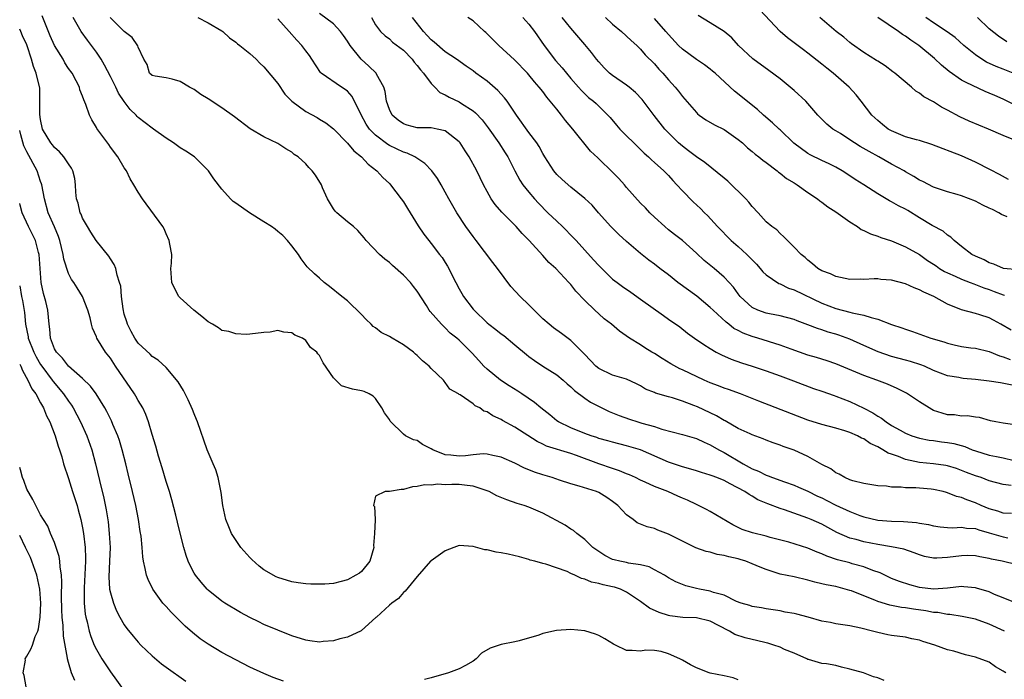
# Model space of a CAD drawing. Units: inches. Extents: x 2637000 to 2639952, y 1485000 to 1488000.
# Drawn here: x 2637000 to 2637141, y 1486676 to 1486771 of the extents above; entities that cross this region are included whole.
import ezdxf

# ---------------------------------------------------------------- set-up
doc = ezdxf.new("R2010")
doc.units = ezdxf.units.IN
doc.header["$MEASUREMENT"] = 0
doc.layers.add('LD26371485_2ft', color=222, linetype='Continuous')

msp = doc.modelspace()

# ---------------------------------------------------------------- linework, layer by layer
at = {"layer": 'LD26371485_2ft'}
for points, elevation in [([(2637141.74, 1486747.74), (2637140.47, 1486748.47), (2637139.17, 1486749.17), (2637137, 1486750.26), (2637135, 1486751.15), (2637130.78, 1486752.78), (2637129, 1486753.34), (2637128.56, 1486753.44), (2637127, 1486753.9), (2637125, 1486754.73), (2637124.52, 1486755), (2637123.67, 1486755.67), (2637123, 1486756.23), (2637122.15, 1486757), (2637120.63, 1486759), (2637119.89, 1486759.89), (2637118.9, 1486761), (2637116.61, 1486763), (2637115.71, 1486763.71), (2637115, 1486764.31), (2637113, 1486765.88), (2637112.35, 1486766.35), (2637110.07, 1486768.07), (2637109, 1486769), (2637106.08, 1486772.08)], 9228), ([(2637141.17, 1486683), (2637139, 1486683.99), (2637137, 1486684.69), (2637135.1, 1486685.1), (2637133.36, 1486685.36), (2637133, 1486685.37), (2637131.64, 1486685.64), (2637131, 1486685.68), (2637129.89, 1486685.89), (2637128.14, 1486686.14), (2637127, 1486686.34), (2637126.4, 1486686.4), (2637124.73, 1486686.73), (2637123, 1486687.24), (2637122.58, 1486687.42), (2637121, 1486688.03), (2637119.25, 1486688.75), (2637119, 1486688.83), (2637117, 1486689.37), (2637115.61, 1486689.61), (2637115, 1486689.77), (2637114, 1486690), (2637113, 1486690.28), (2637111, 1486690.76), (2637109, 1486691.18), (2637107, 1486691.81), (2637106.15, 1486692.15), (2637105, 1486692.65), (2637104.1, 1486693), (2637103.27, 1486693.27), (2637103, 1486693.35), (2637101.65, 1486693.65), (2637101, 1486693.85), (2637100, 1486694), (2637099, 1486694.31), (2637098.42, 1486694.42), (2637096.94, 1486694.94), (2637095, 1486695.88), (2637093, 1486696.92), (2637091.48, 1486697.48), (2637091, 1486697.69), (2637089.95, 1486697.95), (2637088.54, 1486698.54), (2637087.92, 1486699), (2637087, 1486699.65), (2637085.76, 1486701), (2637085, 1486701.59), (2637084.16, 1486702.16), (2637083, 1486702.87), (2637082.68, 1486703), (2637080.22, 1486703.78), (2637079, 1486704.12), (2637077.36, 1486704.64), (2637076.31, 1486705), (2637075, 1486705.39), (2637073.79, 1486705.79), (2637073, 1486706.13), (2637072.36, 1486706.36), (2637071, 1486707.07), (2637069, 1486707.93), (2637067.83, 1486708.17), (2637067, 1486708.39), (2637066.42, 1486708.42), (2637065, 1486708.29), (2637063.89, 1486708.11), (2637063, 1486708.07), (2637061.79, 1486708.21), (2637061, 1486708.27), (2637059.22, 1486709), (2637059, 1486709.14), (2637057.75, 1486709.75), (2637057, 1486710.35), (2637056.44, 1486710.44), (2637055.33, 1486711), (2637055, 1486711.26), (2637053.11, 1486713.11), (2637053, 1486713.33), (2637052.32, 1486714.32), (2637051.92, 1486715), (2637051, 1486716.35), (2637050.67, 1486716.67), (2637050.12, 1486717), (2637049.36, 1486717.36), (2637049, 1486717.45), (2637047.69, 1486717.69), (2637046.15, 1486718.15), (2637045, 1486719.32), (2637043.49, 1486721.49), (2637043, 1486722.54), (2637042.76, 1486722.76), (2637042.58, 1486723), (2637041.68, 1486723.68), (2637041, 1486724.66), (2637040.55, 1486725), (2637039.46, 1486725.46), (2637039, 1486725.77), (2637037.86, 1486725.86), (2637037, 1486726.12), (2637035.89, 1486725.89), (2637035, 1486725.83), (2637033, 1486725.57), (2637032.48, 1486725.52), (2637031, 1486725.65), (2637029.98, 1486725.98), (2637029, 1486726.12), (2637028.5, 1486726.5), (2637027.65, 1486727), (2637027, 1486727.35), (2637026.13, 1486728.13), (2637024.97, 1486729), (2637023, 1486730.81), (2637022.82, 1486731), (2637022.17, 1486732.17), (2637021.82, 1486733), (2637021.69, 1486735), (2637021.74, 1486735.74), (2637021.79, 1486737), (2637021.52, 1486738.48), (2637021.44, 1486739), (2637021, 1486739.95), (2637020.7, 1486740.7), (2637020.52, 1486741), (2637017.62, 1486745), (2637017, 1486745.93), (2637016.38, 1486747), (2637015.85, 1486747.85), (2637015.29, 1486749), (2637015, 1486749.43), (2637014.09, 1486751), (2637013, 1486752.42), (2637012.76, 1486752.76), (2637011.08, 1486755.08), (2637011, 1486755.23), (2637010.32, 1486756.32), (2637009.99, 1486757), (2637009.47, 1486758.53), (2637009.18, 1486759.18), (2637009, 1486759.71), (2637008.62, 1486760.62), (2637008.55, 1486761), (2637008.08, 1486761.92), (2637007.5, 1486763), (2637007, 1486763.7), (2637006.49, 1486764.49), (2637006.21, 1486765), (2637004.98, 1486767), (2637004.37, 1486768.37), (2637003.22, 1486771.22)], 9200), ([(2637143, 1486686.94), (2637141, 1486687.77), (2637139.74, 1486688.26), (2637139, 1486688.61), (2637137.17, 1486689.17), (2637137, 1486689.21), (2637135.36, 1486689.36), (2637135, 1486689.38), (2637133, 1486689.17), (2637131, 1486689.03), (2637129, 1486689.26), (2637127.61, 1486689.61), (2637126.1, 1486690.1), (2637125, 1486690.56), (2637124.03, 1486691), (2637123.34, 1486691.34), (2637122.32, 1486691.68), (2637121, 1486692.23), (2637119.34, 1486692.66), (2637119, 1486692.77), (2637117.22, 1486693.22), (2637115.73, 1486693.73), (2637115, 1486694.08), (2637114.31, 1486694.31), (2637113, 1486694.91), (2637110.27, 1486695.73), (2637107.57, 1486696.43), (2637107, 1486696.6), (2637105.07, 1486697.07), (2637103.58, 1486697.58), (2637102.23, 1486698.23), (2637099, 1486700.14), (2637098.44, 1486700.44), (2637097.3, 1486701), (2637097, 1486701.13), (2637095.75, 1486701.75), (2637095, 1486702.06), (2637094.36, 1486702.36), (2637092.92, 1486703), (2637091, 1486703.72), (2637089.65, 1486704.35), (2637089, 1486704.63), (2637088.29, 1486705), (2637087.41, 1486705.41), (2637087, 1486705.57), (2637086, 1486706), (2637085, 1486706.31), (2637083, 1486707), (2637079.82, 1486708.18), (2637079, 1486708.45), (2637075.53, 1486709.53), (2637075, 1486709.8), (2637074.19, 1486710.19), (2637071, 1486712.25), (2637069.21, 1486713.21), (2637069, 1486713.33), (2637067.85, 1486713.85), (2637067, 1486714.43), (2637066.52, 1486714.52), (2637065.94, 1486715), (2637065.3, 1486715.3), (2637065, 1486715.57), (2637063.14, 1486716.86), (2637063, 1486716.92), (2637062.91, 1486717), (2637061.68, 1486717.68), (2637061, 1486718.67), (2637060.83, 1486718.83), (2637060.74, 1486719), (2637059, 1486720.66), (2637058.71, 1486721), (2637057.76, 1486721.76), (2637057, 1486722.53), (2637056.73, 1486722.73), (2637056.46, 1486723), (2637055, 1486724.07), (2637053.4, 1486725), (2637053, 1486725.26), (2637051.82, 1486725.82), (2637051, 1486726.49), (2637050.67, 1486726.67), (2637050.37, 1486727), (2637049.66, 1486727.66), (2637049, 1486728.4), (2637047, 1486730.38), (2637046.2, 1486731), (2637044.43, 1486732.43), (2637043.63, 1486733), (2637043, 1486733.59), (2637042.24, 1486734.24), (2637041.22, 1486735.22), (2637040.37, 1486736.37), (2637039.96, 1486737), (2637039, 1486738.25), (2637038.41, 1486739), (2637037.72, 1486739.72), (2637037, 1486740.3), (2637036.63, 1486740.63), (2637036.11, 1486741), (2637035, 1486741.69), (2637032.93, 1486743), (2637031, 1486744.39), (2637030.61, 1486744.61), (2637030.21, 1486745), (2637029, 1486746.39), (2637027.84, 1486747.84), (2637027.05, 1486749), (2637025.06, 1486751), (2637023.83, 1486751.83), (2637023, 1486752.31), (2637022.07, 1486753), (2637021, 1486753.67), (2637019.2, 1486755), (2637019, 1486755.12), (2637017, 1486756.67), (2637016.82, 1486756.82), (2637016.68, 1486757), (2637015.82, 1486757.82), (2637015, 1486758.94), (2637014.15, 1486760.15), (2637013.76, 1486761), (2637013, 1486762.55), (2637012.16, 1486764.16), (2637011.66, 1486765), (2637011, 1486766.03), (2637009.73, 1486767.73), (2637008.83, 1486769), (2637007.66, 1486771)], 9202), ([(2637143, 1486692.5), (2637140.83, 1486693), (2637139.31, 1486693.31), (2637139, 1486693.41), (2637137.65, 1486693.65), (2637137, 1486693.81), (2637135.82, 1486693.82), (2637135, 1486693.81), (2637133, 1486693.54), (2637131.46, 1486693.46), (2637131, 1486693.47), (2637129.71, 1486693.71), (2637129, 1486693.92), (2637128.22, 1486694.22), (2637126.73, 1486694.73), (2637125, 1486695.08), (2637123, 1486695.41), (2637121, 1486695.78), (2637119.89, 1486696.11), (2637119, 1486696.32), (2637117.15, 1486697.15), (2637115.84, 1486697.84), (2637115, 1486698.31), (2637113.47, 1486699), (2637113, 1486699.2), (2637109.62, 1486700.38), (2637109, 1486700.57), (2637107.24, 1486701.24), (2637105.83, 1486701.83), (2637105, 1486702.34), (2637104.57, 1486702.57), (2637103.97, 1486703), (2637101.87, 1486704.13), (2637101, 1486704.58), (2637099.96, 1486705), (2637099.25, 1486705.25), (2637099, 1486705.37), (2637097.74, 1486705.74), (2637097, 1486705.99), (2637096.23, 1486706.23), (2637095, 1486706.56), (2637093, 1486707.23), (2637089, 1486708.97), (2637087, 1486709.58), (2637085, 1486710.08), (2637084.3, 1486710.3), (2637083, 1486710.64), (2637082.74, 1486710.74), (2637081.92, 1486711), (2637081, 1486711.34), (2637079, 1486712.16), (2637077.26, 1486713), (2637077, 1486713.17), (2637075.99, 1486713.99), (2637074.69, 1486715), (2637073.8, 1486715.8), (2637071.98, 1486717), (2637071.4, 1486717.4), (2637070.17, 1486718.17), (2637068.93, 1486719), (2637067, 1486720.58), (2637066.56, 1486721), (2637065.8, 1486721.8), (2637064.85, 1486722.85), (2637063, 1486724.7), (2637062.66, 1486725), (2637061.73, 1486725.73), (2637061, 1486726.51), (2637060.46, 1486727), (2637058.82, 1486728.82), (2637058.7, 1486729), (2637058.3, 1486729.7), (2637057, 1486731.76), (2637056.43, 1486732.43), (2637056.04, 1486733), (2637055, 1486734.04), (2637053.43, 1486735.43), (2637053, 1486735.84), (2637052.34, 1486736.34), (2637051.57, 1486737), (2637049.69, 1486739), (2637049.39, 1486739.39), (2637048.47, 1486740.47), (2637047.87, 1486741), (2637047, 1486741.7), (2637045.45, 1486743), (2637045.24, 1486743.24), (2637045, 1486743.56), (2637044.14, 1486745), (2637043.43, 1486746.57), (2637043.25, 1486747), (2637042.4, 1486748.4), (2637041.95, 1486749), (2637041.47, 1486749.47), (2637041, 1486749.99), (2637039.9, 1486751), (2637039.37, 1486751.37), (2637039, 1486751.68), (2637038.14, 1486752.14), (2637037, 1486752.93), (2637035, 1486753.87), (2637033.04, 1486755.04), (2637030.77, 1486756.77), (2637029, 1486758.05), (2637027, 1486759.35), (2637025.96, 1486759.96), (2637025, 1486760.67), (2637024.36, 1486761), (2637023, 1486761.82), (2637021.84, 1486762.16), (2637021, 1486762.34), (2637019.43, 1486762.57), (2637019, 1486762.66), (2637018.63, 1486763), (2637018.27, 1486764.27), (2637017.8, 1486765), (2637017, 1486766.72), (2637016.95, 1486766.95), (2637016.11, 1486768.11), (2637015, 1486768.98), (2637012.98, 1486771)], 9204), ([(2637025.53, 1486771), (2637027, 1486770.25), (2637029, 1486769.09), (2637029.12, 1486769), (2637030.06, 1486768.06), (2637031, 1486767.45), (2637031.24, 1486767.24), (2637031.57, 1486767), (2637033, 1486765.82), (2637033.91, 1486765), (2637034.43, 1486764.43), (2637035, 1486763.93), (2637037, 1486761.51), (2637038.01, 1486760.01), (2637038.99, 1486759), (2637041, 1486757.51), (2637042.64, 1486756.64), (2637043, 1486756.41), (2637043.89, 1486755.89), (2637045, 1486755.02), (2637047, 1486752.96), (2637047.88, 1486751.88), (2637049.02, 1486751), (2637049.94, 1486749.94), (2637051.21, 1486749), (2637052.04, 1486748.04), (2637053, 1486747.17), (2637053.16, 1486747), (2637054.69, 1486745), (2637055, 1486744.56), (2637055.59, 1486743.59), (2637057.13, 1486741.13), (2637057.92, 1486739.92), (2637058.64, 1486739), (2637059, 1486738.56), (2637060.19, 1486737), (2637060.56, 1486736.56), (2637061, 1486735.88), (2637061.35, 1486735.35), (2637061.54, 1486735), (2637062.02, 1486733.98), (2637062.52, 1486733), (2637063, 1486732.06), (2637063.39, 1486731.39), (2637063.6, 1486731), (2637065, 1486729.16), (2637065.13, 1486729), (2637067, 1486727.22), (2637067.27, 1486727), (2637068.27, 1486726.27), (2637069, 1486725.64), (2637069.39, 1486725.39), (2637071, 1486724.07), (2637072.66, 1486722.66), (2637073, 1486722.4), (2637073.79, 1486721.79), (2637075, 1486721), (2637077, 1486719.73), (2637077.89, 1486719), (2637078.47, 1486718.47), (2637079, 1486718.04), (2637079.51, 1486717.51), (2637081, 1486716.38), (2637081.81, 1486715.81), (2637083.47, 1486715), (2637084.51, 1486714.51), (2637085, 1486714.32), (2637085.92, 1486713.92), (2637087.4, 1486713.4), (2637088.6, 1486713), (2637089.18, 1486712.82), (2637091, 1486712.32), (2637092.05, 1486711.95), (2637095, 1486711.17), (2637097, 1486710.62), (2637098.1, 1486710.09), (2637099, 1486709.72), (2637100.21, 1486709), (2637101, 1486708.59), (2637103.7, 1486707), (2637105, 1486706.29), (2637105.92, 1486705.92), (2637107, 1486705.35), (2637107.28, 1486705.28), (2637107.93, 1486705), (2637109.62, 1486704.38), (2637111, 1486703.92), (2637111.65, 1486703.65), (2637113, 1486703.06), (2637114.37, 1486702.37), (2637115, 1486702.09), (2637115.73, 1486701.73), (2637117, 1486701.07), (2637119, 1486700.13), (2637120.42, 1486699.58), (2637121, 1486699.38), (2637123, 1486698.92), (2637125, 1486698.75), (2637126.7, 1486698.7), (2637128.57, 1486698.57), (2637129, 1486698.47), (2637130.29, 1486698.29), (2637131, 1486698.07), (2637131.95, 1486697.95), (2637133, 1486697.85), (2637133.79, 1486697.79), (2637135, 1486697.89), (2637135.74, 1486697.74), (2637137, 1486697.69), (2637137.51, 1486697.51), (2637139, 1486697.11), (2637141, 1486696.5), (2637141.63, 1486696.37)], 9206), ([(2637142.16, 1486699.84), (2637141, 1486699.93), (2637140.2, 1486700.2), (2637139, 1486700.53), (2637137.83, 1486701), (2637137, 1486701.37), (2637135.8, 1486701.8), (2637135, 1486702.15), (2637134.31, 1486702.31), (2637133, 1486702.84), (2637132.86, 1486702.86), (2637132.37, 1486703), (2637131, 1486703.31), (2637130.65, 1486703.35), (2637129, 1486703.47), (2637128.46, 1486703.54), (2637127, 1486703.52), (2637126.37, 1486703.63), (2637125, 1486703.64), (2637124.24, 1486703.76), (2637123, 1486703.85), (2637121, 1486704.16), (2637119.45, 1486704.55), (2637119, 1486704.7), (2637118.3, 1486705), (2637117.49, 1486705.49), (2637117, 1486705.7), (2637116.27, 1486706.27), (2637115, 1486706.91), (2637113, 1486708.04), (2637111, 1486708.94), (2637109.47, 1486709.47), (2637109, 1486709.68), (2637108, 1486710), (2637107, 1486710.4), (2637106.59, 1486710.59), (2637105, 1486711.16), (2637104.72, 1486711.28), (2637103, 1486712.07), (2637101.13, 1486713.13), (2637101, 1486713.19), (2637099.87, 1486713.87), (2637097.15, 1486715.15), (2637096.63, 1486715.37), (2637095, 1486715.97), (2637093.57, 1486716.43), (2637093, 1486716.58), (2637091.13, 1486717.13), (2637091, 1486717.2), (2637089.71, 1486717.71), (2637089, 1486718.15), (2637088.44, 1486718.44), (2637087, 1486719.11), (2637085, 1486719.72), (2637083, 1486720.66), (2637082.6, 1486721), (2637081, 1486722.65), (2637080.84, 1486722.84), (2637079, 1486724.66), (2637077.66, 1486725.66), (2637076.5, 1486726.5), (2637075.89, 1486727), (2637075, 1486727.79), (2637073.76, 1486729), (2637073, 1486729.79), (2637071.73, 1486731), (2637070.43, 1486732.43), (2637068.51, 1486735), (2637067.84, 1486735.84), (2637065.45, 1486739), (2637065, 1486739.57), (2637063.97, 1486741), (2637062.65, 1486743), (2637061.5, 1486745), (2637061, 1486745.96), (2637060.42, 1486747), (2637059.89, 1486747.89), (2637059.09, 1486749), (2637058.08, 1486750.08), (2637056.64, 1486751), (2637055.53, 1486751.53), (2637055, 1486751.68), (2637053, 1486752.65), (2637052.77, 1486752.77), (2637051, 1486754.13), (2637050.16, 1486755), (2637049.69, 1486755.69), (2637048.96, 1486757.04), (2637047.67, 1486759.67), (2637047, 1486760.42), (2637046.68, 1486760.68), (2637046.15, 1486761), (2637043.24, 1486763), (2637043.11, 1486763.11), (2637041.9, 1486765), (2637041.53, 1486765.53), (2637041, 1486766.22), (2637040.45, 1486767), (2637039.73, 1486767.73), (2637038.62, 1486769), (2637037, 1486770.82)], 9208), ([(2637142.12, 1486703.88), (2637141, 1486704.02), (2637139, 1486704.55), (2637137.81, 1486705), (2637137, 1486705.26), (2637135.74, 1486705.74), (2637135, 1486706.05), (2637134.3, 1486706.3), (2637133, 1486706.71), (2637132.76, 1486706.76), (2637131, 1486706.99), (2637129, 1486707.18), (2637127, 1486707.6), (2637125.97, 1486708.03), (2637125, 1486708.35), (2637124.5, 1486708.5), (2637123.74, 1486709), (2637123.26, 1486709.26), (2637123, 1486709.42), (2637121.91, 1486709.91), (2637121, 1486710.56), (2637120.67, 1486710.67), (2637120.08, 1486711), (2637119, 1486711.48), (2637118.29, 1486711.71), (2637117, 1486712.09), (2637115, 1486712.61), (2637113, 1486713.23), (2637105.95, 1486715.95), (2637103.35, 1486717), (2637101.63, 1486717.63), (2637101, 1486717.83), (2637100.17, 1486718.17), (2637099, 1486718.61), (2637098.1, 1486719), (2637095, 1486720.46), (2637094.63, 1486720.63), (2637093.32, 1486721.32), (2637092.09, 1486722.09), (2637091, 1486722.79), (2637090.63, 1486723), (2637089.63, 1486723.63), (2637089, 1486724.05), (2637087.4, 1486725), (2637086, 1486726), (2637084.83, 1486727), (2637083.8, 1486727.8), (2637083, 1486728.48), (2637082.43, 1486729), (2637081, 1486730.4), (2637079.73, 1486731.73), (2637079, 1486732.69), (2637078.72, 1486733), (2637076.84, 1486735), (2637075.87, 1486735.87), (2637075, 1486736.87), (2637073.03, 1486739), (2637072.02, 1486740.02), (2637071.15, 1486741), (2637069.1, 1486743.1), (2637068.18, 1486744.18), (2637067.6, 1486745), (2637067, 1486746.02), (2637066.47, 1486747), (2637065.53, 1486749), (2637064.45, 1486751), (2637063.86, 1486751.86), (2637063.13, 1486753), (2637063, 1486753.15), (2637062.32, 1486753.68), (2637061, 1486754.74), (2637059.84, 1486755), (2637059, 1486755.15), (2637057, 1486755.18), (2637055.56, 1486755.56), (2637055, 1486755.73), (2637054.27, 1486756.27), (2637053.39, 1486757), (2637053, 1486757.78), (2637052.58, 1486759), (2637052.38, 1486760.38), (2637052.18, 1486761), (2637051.14, 1486762.86), (2637051.08, 1486763), (2637050.04, 1486764.04), (2637048.93, 1486765), (2637047.36, 1486767), (2637047, 1486767.59), (2637046.43, 1486768.43), (2637046, 1486769), (2637045, 1486770.08), (2637043, 1486771.59)], 9210), ([(2637050.41, 1486771), (2637051, 1486769.96), (2637051.72, 1486769), (2637052.37, 1486768.37), (2637053, 1486767.92), (2637053.46, 1486767.46), (2637055, 1486766.3), (2637056.26, 1486765), (2637056.57, 1486764.57), (2637057, 1486764.12), (2637057.48, 1486763.48), (2637057.9, 1486763), (2637059, 1486761.52), (2637059.52, 1486761), (2637060.24, 1486760.24), (2637061, 1486759.92), (2637061.57, 1486759.57), (2637063, 1486758.89), (2637063.35, 1486758.65), (2637065, 1486757.6), (2637065.34, 1486757.34), (2637066.32, 1486756.32), (2637067.18, 1486755.18), (2637068.69, 1486753), (2637069.6, 1486751.6), (2637069.97, 1486751), (2637070.99, 1486748.99), (2637071.69, 1486747.69), (2637072.14, 1486747), (2637073, 1486745.94), (2637073.8, 1486745), (2637074.37, 1486744.37), (2637075.73, 1486743), (2637077, 1486741.77), (2637077.83, 1486741), (2637079.4, 1486739.4), (2637079.75, 1486739), (2637082.26, 1486736.26), (2637083, 1486735.43), (2637085, 1486733.49), (2637085.63, 1486733), (2637086.41, 1486732.41), (2637087.6, 1486731.6), (2637089, 1486730.62), (2637092.27, 1486728.27), (2637093, 1486727.74), (2637094.61, 1486726.61), (2637095.74, 1486725.74), (2637096.76, 1486725), (2637098.08, 1486724.08), (2637099, 1486723.51), (2637099.85, 1486723), (2637100.61, 1486722.61), (2637102, 1486722), (2637103.48, 1486721.48), (2637105, 1486720.99), (2637107, 1486720.31), (2637109, 1486719.59), (2637110.91, 1486718.91), (2637113.8, 1486717.8), (2637115, 1486717.39), (2637116.77, 1486716.77), (2637117, 1486716.71), (2637119, 1486715.94), (2637121, 1486714.99), (2637122.3, 1486714.3), (2637123, 1486713.8), (2637123.53, 1486713.53), (2637124.2, 1486713), (2637125, 1486712.5), (2637126.2, 1486711.8), (2637127, 1486711.37), (2637127.87, 1486711), (2637129, 1486710.65), (2637130.37, 1486710.37), (2637131, 1486710.31), (2637132.14, 1486710.14), (2637133, 1486710.05), (2637133.89, 1486709.89), (2637135.47, 1486709.47), (2637136.55, 1486709), (2637137, 1486708.83), (2637139, 1486708.22), (2637140.05, 1486708.05), (2637141, 1486707.84), (2637142.56, 1486707.44)], 9212), ([(2637143, 1486712.54), (2637141, 1486712.8), (2637139.95, 1486713), (2637139.17, 1486713.17), (2637137.61, 1486713.61), (2637137, 1486713.69), (2637135.88, 1486713.88), (2637135, 1486713.84), (2637134, 1486714), (2637133, 1486714.02), (2637132.25, 1486714.25), (2637131, 1486714.65), (2637130.76, 1486714.76), (2637129, 1486715.87), (2637127.11, 1486717.11), (2637125.78, 1486717.78), (2637124.39, 1486718.39), (2637122.87, 1486719), (2637121, 1486719.67), (2637117, 1486721.31), (2637115.75, 1486721.75), (2637114.24, 1486722.24), (2637113, 1486722.58), (2637110.57, 1486723.43), (2637109, 1486724.01), (2637105.82, 1486725), (2637105, 1486725.24), (2637103.71, 1486725.71), (2637103, 1486726.09), (2637102.39, 1486726.39), (2637101.66, 1486727), (2637101.28, 1486727.28), (2637099.41, 1486729), (2637099, 1486729.42), (2637097.05, 1486731.05), (2637094.34, 1486733), (2637093, 1486734.07), (2637091.77, 1486735), (2637091, 1486735.61), (2637090.19, 1486736.19), (2637089, 1486737.15), (2637087, 1486738.87), (2637085.88, 1486739.88), (2637084.74, 1486741), (2637082.97, 1486743), (2637082.07, 1486744.07), (2637081, 1486745.06), (2637079, 1486746.64), (2637077.76, 1486747.76), (2637077, 1486748.49), (2637076.58, 1486749), (2637075.29, 1486751), (2637075, 1486751.48), (2637074.48, 1486752.48), (2637074.14, 1486753), (2637073, 1486754.5), (2637071.23, 1486757), (2637069.86, 1486759), (2637069.49, 1486759.49), (2637068.52, 1486760.52), (2637067, 1486761.87), (2637065.41, 1486763), (2637065, 1486763.33), (2637064, 1486764), (2637062.61, 1486765), (2637061, 1486766.07), (2637059.44, 1486767.44), (2637059, 1486767.78), (2637058.43, 1486768.43), (2637057.89, 1486769), (2637056.32, 1486771)], 9214), ([(2637143, 1486718.11), (2637140.58, 1486718.58), (2637139, 1486718.84), (2637137, 1486719.09), (2637135.24, 1486719.24), (2637135, 1486719.28), (2637134.63, 1486719.37), (2637133, 1486719.6), (2637131.99, 1486720.01), (2637131, 1486720.38), (2637129.73, 1486721), (2637129.2, 1486721.2), (2637127.68, 1486721.68), (2637127, 1486721.85), (2637125, 1486722.4), (2637123.06, 1486723.06), (2637121, 1486723.94), (2637119, 1486724.84), (2637117.44, 1486725.44), (2637117, 1486725.58), (2637115.89, 1486725.89), (2637115, 1486726.21), (2637114.37, 1486726.37), (2637113, 1486726.93), (2637111.47, 1486727.47), (2637111, 1486727.69), (2637109, 1486728.23), (2637107.51, 1486728.49), (2637107, 1486728.6), (2637105.81, 1486729), (2637105, 1486729.39), (2637103.3, 1486731), (2637103, 1486731.37), (2637102.33, 1486732.33), (2637101.72, 1486733), (2637101, 1486733.75), (2637099.57, 1486735), (2637098.14, 1486736.14), (2637097, 1486737.22), (2637095, 1486739), (2637093.88, 1486739.88), (2637093, 1486740.56), (2637092.46, 1486741), (2637091, 1486742.34), (2637090.32, 1486743), (2637089.69, 1486743.69), (2637089, 1486744.37), (2637087, 1486746.62), (2637086.68, 1486747), (2637085.89, 1486747.9), (2637085, 1486748.82), (2637083, 1486750.75), (2637082.87, 1486750.87), (2637081.84, 1486751.84), (2637079.3, 1486755), (2637078.23, 1486756.23), (2637077.66, 1486757), (2637077, 1486757.83), (2637076.05, 1486759), (2637075.56, 1486759.56), (2637075, 1486760.37), (2637074.49, 1486761), (2637073.78, 1486761.78), (2637073, 1486762.75), (2637072.78, 1486763), (2637070.91, 1486764.91), (2637068.68, 1486767), (2637067.85, 1486767.85), (2637066.84, 1486768.84), (2637066.65, 1486769), (2637065, 1486770.51), (2637064.25, 1486771)], 9216), ([(2637072.14, 1486771), (2637073, 1486770.05), (2637073.79, 1486769), (2637075.2, 1486767), (2637076.81, 1486764.81), (2637077.77, 1486763.77), (2637079, 1486762.26), (2637080.13, 1486761), (2637080.53, 1486760.53), (2637081, 1486760.04), (2637081.54, 1486759.54), (2637082.24, 1486759), (2637082.64, 1486758.64), (2637083, 1486758.26), (2637084.33, 1486757), (2637084.66, 1486756.66), (2637085.56, 1486755.56), (2637086.04, 1486755), (2637087, 1486754.03), (2637088.02, 1486753), (2637089, 1486752.08), (2637089.53, 1486751.53), (2637090.15, 1486751), (2637090.57, 1486750.57), (2637091, 1486750.2), (2637092.32, 1486749), (2637093, 1486748.33), (2637093.62, 1486747.62), (2637094.2, 1486747), (2637095, 1486746.12), (2637096.55, 1486744.55), (2637097.61, 1486743.61), (2637098.19, 1486743), (2637098.6, 1486742.6), (2637100.03, 1486741), (2637101.99, 1486739), (2637103, 1486738.15), (2637104.25, 1486737), (2637104.63, 1486736.63), (2637105.61, 1486735.61), (2637106.14, 1486735), (2637106.53, 1486734.53), (2637107, 1486734.1), (2637108.84, 1486732.84), (2637109, 1486732.79), (2637110.2, 1486732.2), (2637111, 1486731.94), (2637115, 1486730.01), (2637117, 1486729.25), (2637119, 1486728.75), (2637119.36, 1486728.64), (2637121, 1486728.31), (2637122.04, 1486727.96), (2637123, 1486727.74), (2637125, 1486726.97), (2637126.48, 1486726.48), (2637127, 1486726.28), (2637127.97, 1486725.97), (2637130.61, 1486725), (2637132.46, 1486724.46), (2637133, 1486724.28), (2637133.96, 1486724.04), (2637135, 1486723.83), (2637136.36, 1486723.64), (2637137, 1486723.58), (2637139, 1486723.1), (2637140.46, 1486722.46), (2637141, 1486722.33), (2637141.97, 1486721.97)], 9218), ([(2637142.14, 1486726.14), (2637140.66, 1486727), (2637139.6, 1486727.6), (2637139, 1486727.92), (2637137.64, 1486728.36), (2637137, 1486728.54), (2637135, 1486729.07), (2637133, 1486729.87), (2637131.03, 1486731), (2637129.6, 1486731.6), (2637129, 1486731.95), (2637128.22, 1486732.22), (2637127, 1486732.79), (2637125, 1486733.33), (2637123.44, 1486733.44), (2637123, 1486733.51), (2637122.48, 1486733.52), (2637121, 1486733.44), (2637120.54, 1486733.46), (2637119, 1486733.43), (2637117, 1486733.84), (2637116.22, 1486734.22), (2637115, 1486734.67), (2637114.4, 1486735), (2637113.67, 1486735.67), (2637113, 1486736.17), (2637112.59, 1486736.59), (2637112.01, 1486737), (2637111, 1486738.07), (2637109.55, 1486739.55), (2637109, 1486740.01), (2637108.53, 1486740.53), (2637107.83, 1486741), (2637107, 1486741.68), (2637105.87, 1486743), (2637105, 1486743.9), (2637104.51, 1486744.51), (2637104.1, 1486745), (2637101.51, 1486747.51), (2637101, 1486747.97), (2637098.21, 1486750.21), (2637097, 1486751.03), (2637095.89, 1486751.89), (2637095, 1486752.52), (2637094.46, 1486753), (2637093, 1486754.44), (2637092.48, 1486755), (2637090.95, 1486756.95), (2637089.23, 1486759.23), (2637088.26, 1486760.26), (2637087.37, 1486761), (2637087, 1486761.3), (2637085, 1486762.67), (2637084.56, 1486763), (2637083.78, 1486763.78), (2637083, 1486764.62), (2637082.68, 1486765), (2637081.97, 1486765.97), (2637081, 1486767.13), (2637079, 1486769.46), (2637077.77, 1486771)], 9220), ([(2637083.97, 1486771), (2637085, 1486770.02), (2637086.27, 1486769), (2637087.68, 1486767.68), (2637088.45, 1486767), (2637089, 1486766.45), (2637089.66, 1486765.66), (2637091, 1486764.33), (2637091.61, 1486763.61), (2637092.21, 1486763), (2637093, 1486762.08), (2637093.97, 1486761), (2637094.43, 1486760.43), (2637095, 1486759.66), (2637097, 1486757.36), (2637097.18, 1486757.18), (2637097.41, 1486757), (2637098.34, 1486756.34), (2637099.59, 1486755.59), (2637101, 1486754.92), (2637103, 1486753.52), (2637103.61, 1486753), (2637104.32, 1486752.32), (2637105, 1486751.77), (2637105.41, 1486751.41), (2637105.98, 1486751), (2637106.52, 1486750.52), (2637107, 1486750.19), (2637108.58, 1486749), (2637108.8, 1486748.8), (2637109, 1486748.68), (2637109.91, 1486747.91), (2637111, 1486747.29), (2637111.17, 1486747.17), (2637111.46, 1486747), (2637113, 1486745.92), (2637114.35, 1486745), (2637114.71, 1486744.71), (2637115, 1486744.51), (2637115.85, 1486743.85), (2637117, 1486743.13), (2637119, 1486741.67), (2637120.08, 1486741), (2637120.61, 1486740.61), (2637121, 1486740.45), (2637121.97, 1486739.97), (2637123, 1486739.64), (2637123.46, 1486739.46), (2637125, 1486738.96), (2637127, 1486738.12), (2637129, 1486736.99), (2637130.16, 1486736.16), (2637131, 1486735.62), (2637131.36, 1486735.36), (2637131.88, 1486735), (2637132.56, 1486734.56), (2637133, 1486734.36), (2637134.12, 1486733.88), (2637135, 1486733.48), (2637136.24, 1486733), (2637136.78, 1486732.78), (2637137, 1486732.71), (2637138.21, 1486732.21), (2637139, 1486731.97), (2637139.71, 1486731.71), (2637141, 1486731.21), (2637141.18, 1486731.18)], 9222), ([(2637143.17, 1486734.83), (2637141.01, 1486734.99), (2637139.64, 1486735.64), (2637139, 1486735.8), (2637138.24, 1486736.24), (2637137, 1486736.75), (2637136.5, 1486737), (2637135, 1486738.17), (2637133.97, 1486739), (2637133.5, 1486739.5), (2637133, 1486739.76), (2637132.36, 1486740.36), (2637130.82, 1486741.18), (2637129, 1486742.28), (2637127.32, 1486743.32), (2637127, 1486743.51), (2637126, 1486744), (2637125, 1486744.58), (2637124.7, 1486744.7), (2637123, 1486745.73), (2637121, 1486747), (2637119.76, 1486747.76), (2637119, 1486748.28), (2637117.9, 1486749), (2637117, 1486749.51), (2637116.03, 1486750.03), (2637115, 1486750.49), (2637113.32, 1486751.32), (2637113, 1486751.49), (2637110.97, 1486752.97), (2637109, 1486754.87), (2637108.85, 1486755), (2637107.9, 1486755.9), (2637106.62, 1486757), (2637105.78, 1486757.78), (2637102.45, 1486760.45), (2637099.7, 1486763), (2637099.32, 1486763.32), (2637099, 1486763.58), (2637098.19, 1486764.19), (2637097, 1486764.97), (2637095, 1486766.45), (2637094.46, 1486767), (2637093, 1486768.58), (2637092.64, 1486769), (2637091, 1486770.83)], 9224), ([(2637141.57, 1486742.43), (2637140.74, 1486742.74), (2637140.35, 1486743), (2637139.44, 1486743.44), (2637139, 1486743.67), (2637138.08, 1486744.08), (2637137, 1486744.67), (2637135, 1486745.43), (2637134.38, 1486745.62), (2637133, 1486745.99), (2637131, 1486746.67), (2637129.46, 1486747.46), (2637129, 1486747.68), (2637128.2, 1486748.2), (2637127, 1486748.87), (2637126.8, 1486749), (2637125, 1486749.98), (2637123.18, 1486751), (2637121.76, 1486751.76), (2637120.48, 1486752.48), (2637119.67, 1486753), (2637119, 1486753.46), (2637117.65, 1486754.35), (2637117, 1486754.76), (2637116.59, 1486755), (2637115.71, 1486755.71), (2637114.44, 1486757), (2637112.7, 1486759), (2637111, 1486760.53), (2637110.76, 1486760.76), (2637109, 1486762.2), (2637107.41, 1486763.41), (2637105.08, 1486765.08), (2637103.04, 1486767), (2637102.08, 1486768.08), (2637101, 1486769), (2637099, 1486770.24), (2637097.27, 1486771.27)], 9226), ([(2637143, 1486753.25), (2637141, 1486754.08), (2637138.88, 1486755), (2637136.13, 1486756.13), (2637134.75, 1486756.75), (2637133, 1486757.72), (2637132.16, 1486758.16), (2637131, 1486758.88), (2637129.61, 1486759.61), (2637129, 1486760.14), (2637128.45, 1486760.45), (2637127.83, 1486761), (2637125.47, 1486763), (2637125.19, 1486763.19), (2637124.05, 1486764.05), (2637123, 1486764.71), (2637122.84, 1486764.84), (2637121, 1486765.99), (2637119.24, 1486767.24), (2637119, 1486767.43), (2637118.16, 1486768.16), (2637117.06, 1486769), (2637114.7, 1486771)], 9230), ([(2637144.39, 1486757.61), (2637141, 1486759.29), (2637139.79, 1486759.79), (2637139, 1486760.14), (2637138.39, 1486760.39), (2637135.66, 1486761.66), (2637135, 1486762.03), (2637133.23, 1486763.23), (2637132.14, 1486764.14), (2637131.14, 1486765.14), (2637128.88, 1486767), (2637127.74, 1486767.74), (2637127, 1486768.32), (2637126.56, 1486768.56), (2637125.98, 1486769), (2637123, 1486771)], 9232), ([(2637142.4, 1486763), (2637141, 1486763.61), (2637139.99, 1486763.99), (2637138.61, 1486764.61), (2637137.92, 1486765), (2637137, 1486765.62), (2637135.33, 1486767), (2637134.11, 1486768.11), (2637132.95, 1486768.95), (2637131, 1486770.24), (2637129.88, 1486771)], 9234), ([(2637141.53, 1486767.53), (2637140.32, 1486768.32), (2637139, 1486769.39), (2637137.31, 1486771)], 9236), ([(2637141.35, 1486677), (2637141.13, 1486677.13), (2637141, 1486677.25), (2637139.88, 1486677.88), (2637139, 1486678.52), (2637137, 1486679.26), (2637135.57, 1486679.57), (2637133.9, 1486680.1), (2637133, 1486680.31), (2637131.17, 1486681), (2637129.49, 1486681.49), (2637129, 1486681.68), (2637127.9, 1486681.9), (2637127, 1486682.12), (2637125, 1486682.37), (2637124.47, 1486682.47), (2637123, 1486682.77), (2637122.24, 1486683), (2637120.6, 1486683.4), (2637119, 1486683.75), (2637117, 1486684.05), (2637116.23, 1486684.23), (2637115, 1486684.44), (2637113.01, 1486685.01), (2637111.41, 1486685.41), (2637111, 1486685.52), (2637109.73, 1486685.73), (2637109, 1486685.89), (2637107, 1486686.19), (2637106.33, 1486686.33), (2637105, 1486686.53), (2637104.66, 1486686.66), (2637103.42, 1486687), (2637102.75, 1486687.25), (2637101, 1486688.13), (2637099.47, 1486688.53), (2637099, 1486688.72), (2637097.44, 1486689), (2637097, 1486689.1), (2637095.51, 1486689.51), (2637095, 1486689.69), (2637094.08, 1486690.08), (2637093, 1486690.65), (2637092.44, 1486691), (2637091, 1486691.8), (2637090.22, 1486692.22), (2637089, 1486692.5), (2637087.26, 1486692.74), (2637087, 1486692.81), (2637086.03, 1486693), (2637085.2, 1486693.2), (2637085, 1486693.27), (2637083.86, 1486693.86), (2637083, 1486694.39), (2637082.15, 1486695), (2637081, 1486696.14), (2637079.87, 1486697), (2637079.41, 1486697.41), (2637079, 1486697.6), (2637078.18, 1486698.18), (2637075, 1486699.93), (2637073, 1486700.77), (2637072.3, 1486701), (2637071.3, 1486701.3), (2637069.81, 1486701.81), (2637068.4, 1486702.4), (2637067.28, 1486703), (2637067, 1486703.12), (2637065, 1486703.8), (2637064.13, 1486703.87), (2637063, 1486704.02), (2637061.97, 1486704.03), (2637061, 1486703.99), (2637059.93, 1486704.07), (2637059, 1486703.93), (2637058.01, 1486703.99), (2637057, 1486703.74), (2637056.3, 1486703.7), (2637055, 1486703.31), (2637054.69, 1486703.31), (2637053, 1486703.03), (2637052.37, 1486703), (2637051, 1486702.36), (2637050.72, 1486701), (2637050.87, 1486700.87), (2637050.94, 1486699), (2637050.96, 1486698.96), (2637050.88, 1486697), (2637050.74, 1486695.26), (2637050.77, 1486695), (2637050.21, 1486693), (2637049, 1486691.53), (2637048.71, 1486691.29), (2637048.21, 1486691), (2637047, 1486690.35), (2637046.1, 1486690.1), (2637045, 1486689.83), (2637043.73, 1486689.73), (2637043, 1486689.71), (2637041.73, 1486689.73), (2637041, 1486689.78), (2637039.93, 1486689.93), (2637039, 1486690.07), (2637037, 1486690.69), (2637036.79, 1486690.79), (2637035, 1486691.8), (2637034.31, 1486692.31), (2637033.27, 1486693.27), (2637033, 1486693.55), (2637031.71, 1486695), (2637031.41, 1486695.41), (2637030.37, 1486697), (2637029.96, 1486697.96), (2637029.55, 1486699), (2637029.11, 1486701), (2637028.87, 1486702.87), (2637028.45, 1486705), (2637028.11, 1486706.11), (2637027.74, 1486707), (2637027, 1486708.65), (2637026.86, 1486709), (2637025.48, 1486713), (2637025.35, 1486713.35), (2637025, 1486714.17), (2637024.78, 1486714.78), (2637024.16, 1486716.16), (2637023.48, 1486717.48), (2637022.73, 1486718.73), (2637021, 1486720.78), (2637019.86, 1486721.86), (2637019, 1486722.36), (2637018.69, 1486722.69), (2637017, 1486724.29), (2637016.7, 1486724.7), (2637016.52, 1486725), (2637015.98, 1486725.98), (2637015.45, 1486727), (2637015.36, 1486727.36), (2637015, 1486728.47), (2637014.82, 1486729.19), (2637014.59, 1486731), (2637014.48, 1486732.48), (2637014.33, 1486733), (2637013.97, 1486734.03), (2637013.76, 1486735), (2637013.56, 1486735.56), (2637013, 1486736.4), (2637012.79, 1486736.79), (2637010.97, 1486739), (2637010.19, 1486740.19), (2637009.71, 1486741), (2637009, 1486742.24), (2637008.79, 1486742.79), (2637008.69, 1486743), (2637008.36, 1486744.36), (2637008.16, 1486745), (2637008.05, 1486745.95), (2637007.99, 1486747), (2637007.89, 1486747.89), (2637007.6, 1486749), (2637007.41, 1486749.41), (2637007, 1486749.99), (2637006.35, 1486751), (2637005.73, 1486751.73), (2637005, 1486752.34), (2637004.72, 1486752.72), (2637004.47, 1486753), (2637003.29, 1486755), (2637003, 1486756.38), (2637002.9, 1486757.1), (2637002.91, 1486759), (2637002.88, 1486760.88), (2637002.38, 1486763), (2637001.96, 1486763.96), (2637001.67, 1486765), (2637001.05, 1486766.95), (2637001, 1486767.08), (2637000.39, 1486768.39), (2637000.16, 1486769), (2637000, 1486769.3)], 9198), ([(2637123.91, 1486675.91), (2637123, 1486676.28), (2637122.42, 1486676.42), (2637120.95, 1486677), (2637119, 1486677.55), (2637117.8, 1486677.8), (2637117, 1486678.05), (2637115.68, 1486678.32), (2637115, 1486678.37), (2637113.1, 1486678.9), (2637113, 1486678.91), (2637112.85, 1486679), (2637111, 1486679.81), (2637109.65, 1486680.35), (2637109, 1486680.68), (2637108.11, 1486681), (2637107.25, 1486681.25), (2637107, 1486681.29), (2637105.64, 1486681.64), (2637105, 1486681.77), (2637104.01, 1486682.01), (2637102.51, 1486682.51), (2637101.73, 1486683), (2637100.2, 1486683.8), (2637099, 1486684.4), (2637097, 1486684.88), (2637095.05, 1486684.95), (2637093.18, 1486685.18), (2637093, 1486685.22), (2637091.66, 1486685.66), (2637090.29, 1486686.29), (2637089, 1486687.23), (2637087, 1486688.59), (2637086.12, 1486689), (2637085.28, 1486689.28), (2637085, 1486689.35), (2637083.62, 1486689.62), (2637083, 1486689.82), (2637081.99, 1486689.99), (2637081, 1486690.44), (2637080.52, 1486690.52), (2637079.6, 1486691), (2637079, 1486691.27), (2637078.48, 1486691.52), (2637075.41, 1486692.59), (2637075, 1486692.67), (2637073.87, 1486693), (2637073.17, 1486693.17), (2637073, 1486693.24), (2637071.64, 1486693.64), (2637070.02, 1486694.02), (2637069, 1486694.22), (2637068.31, 1486694.31), (2637067, 1486694.64), (2637066.66, 1486694.66), (2637065, 1486695.14), (2637063, 1486695.25), (2637062.25, 1486695), (2637061, 1486694.52), (2637059, 1486693.09), (2637058.9, 1486693), (2637057, 1486690.84), (2637055.28, 1486688.72), (2637055, 1486688.55), (2637054.31, 1486687.69), (2637053.34, 1486687), (2637053, 1486686.71), (2637051.13, 1486685), (2637051.07, 1486684.93), (2637049, 1486683.09), (2637048.95, 1486683.05), (2637047, 1486682.11), (2637045.89, 1486681.89), (2637045, 1486681.61), (2637043.49, 1486681.49), (2637043, 1486681.41), (2637041.61, 1486681.61), (2637041, 1486681.67), (2637039, 1486682.33), (2637037, 1486683.12), (2637035, 1486683.96), (2637034.3, 1486684.3), (2637033, 1486684.93), (2637031.67, 1486685.67), (2637029.43, 1486687), (2637029, 1486687.3), (2637027, 1486688.87), (2637026.86, 1486689), (2637026.03, 1486690.03), (2637025.18, 1486691), (2637025, 1486691.28), (2637024.42, 1486692.42), (2637024.16, 1486693), (2637023.85, 1486693.85), (2637023.52, 1486695), (2637023, 1486697.05), (2637022.64, 1486698.64), (2637022.37, 1486699.63), (2637021.83, 1486701.83), (2637021.47, 1486703), (2637021, 1486704.46), (2637020.43, 1486706.43), (2637019.91, 1486708.09), (2637019.52, 1486709.52), (2637019, 1486711.18), (2637018.46, 1486713), (2637018.06, 1486714.06), (2637017.63, 1486715), (2637017, 1486716.07), (2637016.67, 1486716.67), (2637016.48, 1486717), (2637013.72, 1486721), (2637013, 1486722.12), (2637012.3, 1486723), (2637011.07, 1486725), (2637011, 1486725.2), (2637010.42, 1486726.42), (2637010.28, 1486727), (2637010.09, 1486727.91), (2637009.78, 1486729), (2637009.02, 1486731), (2637008.22, 1486732.22), (2637007.74, 1486733), (2637007.43, 1486733.43), (2637007, 1486734.3), (2637006.34, 1486736.34), (2637006.25, 1486737), (2637006.01, 1486737.99), (2637005.75, 1486739), (2637005.58, 1486739.58), (2637004.99, 1486740.99), (2637004.1, 1486743), (2637003.54, 1486745), (2637003.18, 1486747), (2637003.14, 1486747.14), (2637003, 1486747.48), (2637002.49, 1486749), (2637001, 1486751.74), (2637000.6, 1486752.6), (2637000.16, 1486754.16), (2637000, 1486754.78)], 9196), ([(2637037.83, 1486675.83), (2637036.35, 1486676.35), (2637035, 1486676.9), (2637033, 1486677.82), (2637031, 1486678.85), (2637029, 1486679.93), (2637027, 1486681.11), (2637025.89, 1486681.89), (2637024.78, 1486682.78), (2637023.72, 1486683.72), (2637021.7, 1486685.7), (2637021, 1486686.5), (2637020.75, 1486686.75), (2637020.54, 1486687), (2637019.09, 1486689), (2637018.4, 1486690.4), (2637018.17, 1486691), (2637018.01, 1486691.99), (2637017.77, 1486693), (2637017.66, 1486693.66), (2637017.58, 1486695), (2637017.41, 1486696.59), (2637017.28, 1486697.28), (2637017.01, 1486699), (2637016.64, 1486701), (2637016.17, 1486703), (2637015.54, 1486705.54), (2637015.21, 1486707), (2637014.71, 1486709), (2637014.31, 1486710.31), (2637014.06, 1486711), (2637013.36, 1486712.64), (2637013.15, 1486713.15), (2637013, 1486713.44), (2637012.5, 1486714.5), (2637012.22, 1486715), (2637010.95, 1486717), (2637010.14, 1486718.14), (2637009, 1486719.21), (2637007, 1486720.98), (2637006.14, 1486722.14), (2637005.26, 1486723), (2637005, 1486723.49), (2637004.43, 1486725), (2637004.32, 1486726.32), (2637004.22, 1486727), (2637004.04, 1486729), (2637003.73, 1486730.27), (2637003.43, 1486731.43), (2637003.09, 1486733), (2637002.8, 1486737), (2637002.71, 1486737.29), (2637002.25, 1486739), (2637001.86, 1486739.86), (2637001.28, 1486741), (2637000.37, 1486743), (2637000.07, 1486744.07), (2637000, 1486744.31)], 9194), ([(2637000, 1486732.5), (2637000.27, 1486731), (2637000.4, 1486730.4), (2637000.7, 1486728.7), (2637000.85, 1486727), (2637001.2, 1486725.2), (2637001.22, 1486725), (2637002.01, 1486723), (2637002.34, 1486722.34), (2637003, 1486721.24), (2637003.16, 1486721), (2637004.67, 1486719), (2637004.8, 1486718.8), (2637006.3, 1486717), (2637007, 1486715.96), (2637007.41, 1486715.41), (2637007.68, 1486715), (2637008.74, 1486713), (2637009.64, 1486711), (2637010.36, 1486709), (2637010.88, 1486707), (2637011.42, 1486704.58), (2637012.06, 1486702.06), (2637012.4, 1486700.4), (2637012.67, 1486698.67), (2637012.85, 1486697), (2637012.95, 1486695), (2637012.89, 1486693), (2637012.78, 1486690.78), (2637012.89, 1486689), (2637013, 1486688.48), (2637013.43, 1486687), (2637013.88, 1486685.88), (2637014.36, 1486685), (2637015, 1486683.88), (2637015.37, 1486683.37), (2637016.25, 1486682.25), (2637017, 1486681.39), (2637017.38, 1486681), (2637019, 1486679.44), (2637020.31, 1486678.31), (2637021, 1486677.8), (2637023.81, 1486675.81)], 9192), ([(2637000, 1486721.27), (2637000.15, 1486721), (2637000.39, 1486720.39), (2637001.18, 1486719), (2637001.76, 1486717.76), (2637002.31, 1486717), (2637003, 1486715.71), (2637003.42, 1486715), (2637003.85, 1486713.85), (2637004.33, 1486713), (2637005.09, 1486711), (2637005.5, 1486709.5), (2637005.69, 1486709), (2637006.02, 1486707.98), (2637006.29, 1486707), (2637007, 1486704.88), (2637007.57, 1486703), (2637008.23, 1486701), (2637008.4, 1486700.4), (2637008.76, 1486699), (2637009, 1486697.79), (2637009.14, 1486697), (2637009.38, 1486695), (2637009.45, 1486693.45), (2637009.44, 1486693), (2637009.22, 1486689.22), (2637009.22, 1486689), (2637009.24, 1486688.76), (2637009.24, 1486687), (2637009.4, 1486685.4), (2637009.48, 1486685), (2637009.66, 1486684.34), (2637009.96, 1486683), (2637010.21, 1486682.21), (2637010.69, 1486681), (2637011, 1486680.36), (2637011.79, 1486679), (2637013, 1486677.14), (2637015, 1486674.44)], 9190), ([(2637007.89, 1486675.89), (2637007.45, 1486677), (2637007, 1486678.47), (2637006.86, 1486679), (2637006.87, 1486679.13), (2637006.26, 1486682.26), (2637006.22, 1486683.78), (2637006.08, 1486685), (2637006.03, 1486686.03), (2637006, 1486688), (2637006.04, 1486690.04), (2637005.97, 1486691), (2637005.78, 1486692.22), (2637005.76, 1486693), (2637005.67, 1486693.67), (2637005, 1486695.68), (2637004.43, 1486697), (2637004.04, 1486698.04), (2637003.4, 1486699), (2637003, 1486699.67), (2637001.88, 1486701.88), (2637001, 1486703.33), (2637000.58, 1486704.58), (2637000.42, 1486705), (2637000.13, 1486706.13), (2637000, 1486706.45)], 9188), ([(2637000.91, 1486675), (2637000.65, 1486676.65), (2637000.51, 1486677), (2637000.81, 1486678.81), (2637000.8, 1486679), (2637001, 1486679.42), (2637001.62, 1486680.38), (2637001.84, 1486681), (2637002.23, 1486682.23), (2637002.59, 1486683), (2637002.7, 1486683.3), (2637002.94, 1486685), (2637003.04, 1486687), (2637002.9, 1486689), (2637002.47, 1486691), (2637001.76, 1486693), (2637001.53, 1486693.53), (2637000.87, 1486694.87), (2637000.83, 1486695), (2637000, 1486696.72)], 9186), ([(2637103, 1486676.01), (2637102.27, 1486676.27), (2637101, 1486676.57), (2637099, 1486676.95), (2637098.84, 1486677), (2637097, 1486677.74), (2637096.17, 1486678.17), (2637095, 1486678.82), (2637094.65, 1486679), (2637093, 1486679.75), (2637091.95, 1486680.05), (2637091, 1486680.21), (2637089.76, 1486680.24), (2637089, 1486680.11), (2637087.8, 1486680.2), (2637087, 1486680.19), (2637085.4, 1486681), (2637085.12, 1486681.12), (2637083.88, 1486681.88), (2637083, 1486682.34), (2637082.54, 1486682.54), (2637081.02, 1486683.02), (2637079, 1486683.21), (2637076.93, 1486683.06), (2637075, 1486682.67), (2637074.43, 1486682.43), (2637071.62, 1486681.62), (2637071, 1486681.46), (2637069, 1486681.07), (2637067.44, 1486680.56), (2637066.19, 1486679.81), (2637065.42, 1486679), (2637065, 1486678.68), (2637063.93, 1486678.07), (2637063, 1486677.59), (2637061.49, 1486677), (2637059, 1486676.29), (2637058.04, 1486676.04)], 9194)]:
    msp.add_lwpolyline(points, dxfattribs=dict(at, elevation=elevation))

doc.saveas('drawing.dxf')
